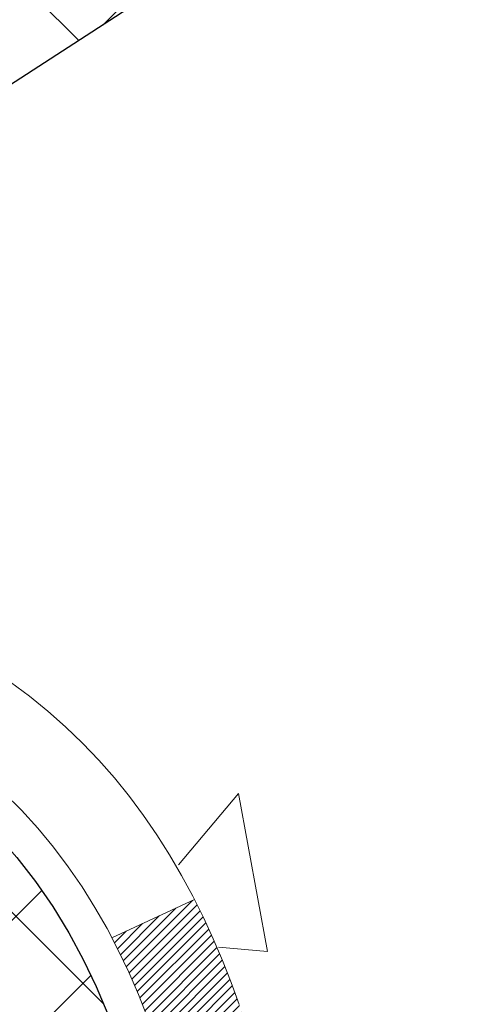
# Model space of a CAD drawing. Extents: x 13 to 3254, y -422 to 1977.
# Drawn here: x 103 to 103, y -399 to -398 of the extents above; entities that cross this region are included whole.
import ezdxf

# ---------------------------------------------------------------- set-up
doc = ezdxf.new("R2010")
doc.units = 0
doc.header["$LTSCALE"] = 5
doc.header["$MEASUREMENT"] = 0
doc.layers.get('DEFPOINTS').update_dxf_attribs({"linetype": 'CONTINUOUS'})
for name, color, linetype, lineweight in [('CONCRETE - H', 130, 'CONTINUOUS', 9), ('DECK COAT - H', 20, 'CONTINUOUS', 20), ('DECK COAT - L', 22, 'CONTINUOUS', 18), ('DIMS', 50, 'CONTINUOUS', 25), ('MIG FOOT - H', 251, 'CONTINUOUS', 20), ('MIG RETAINER - H', 251, 'CONTINUOUS', 20), ('PVC SIDESHEET - H', 170, 'CONTINUOUS', 20), ('PVC SIDESHEET - L', 150, 'CONTINUOUS', 25)]:
    doc.layers.add(name, color=color, linetype=linetype, lineweight=lineweight)
doc.dimstyles.get("Standard").update_dxf_attribs({"dimtxt": 0.18, "dimasz": 0.18, "dimexe": 0.18, "dimexo": 0.0625, "dimgap": 0.09, "dimtad": 0, "dimtih": 1, "dimtoh": 1, "dimdec": 4, "dimzin": 0, "dimdsep": 46, "dimtxsty": 'Standard', "dimcen": 0.09, "dimadec": 0, "dimazin": 0, "dimtfac": 1, "dimtdec": 4, "dimtofl": 0, "dimtmove": 0, "dimatfit": 3, "dimfxl": 1, "dimtolj": 1, "dimtzin": 0, "dimarcsym": 0})

# ---------------------------------------------------------------- blocks, each defined once
blk = doc.blocks.new('*D14')
at = {"layer": 'DEFPOINTS', "color": 0, "transparency": 16777216}
for p in [(108.0777768246804, -397.5462941945083), (101.7104213733719, -402.5462941945081), (112.0221868897798, -402.5462941945081)]:
    blk.add_point(p, dxfattribs=at)
at = {"layer": 'DIMS', "color": 0, "lineweight": -2, "transparency": 16777216}
for p, q in [((108.3577768246804, -397.5462941945083), (112.3021868897798, -397.5462941945083)), ((112.0221868897798, -397.8262941945083), (112.0221868897798, -399.0372155741309)), ((112.0221868897798, -402.2662941945081), (112.0221868897798, -400.3438822407975)), ((101.9904213733719, -402.5462941945081), (112.3021868897798, -402.5462941945081))]:
    blk.add_line(p, q, dxfattribs=at)
at = {"layer": 'DIMS', "color": 0, "transparency": 16777216}
for points in [[(111.9755202231131, -397.8262941945083), (112.0688535564465, -397.8262941945083), (112.0221868897798, -397.5462941945083)], [(111.9755202231131, -402.2662941945081), (112.0688535564465, -402.2662941945081), (112.0221868897798, -402.5462941945081)]]:
    blk.add_solid(points, dxfattribs=at)
at = {"layer": 'DIMS', "color": 0, "transparency": 16777216, "insert": (112.0221868897798, -399.6905489074642), "char_height": 0.28, "attachment_point": 5}
blk.add_mtext('\\A1;5 IN\\P [127.0mm]', dxfattribs=at)

msp = doc.modelspace()

# ---------------------------------------------------------------- hatches: boundary and pattern name
at = {"layer": 'CONCRETE - H'}
h = msp.add_hatch(dxfattribs=at)
h.set_pattern_fill('AR-CONC', color=256, scale=0.196, style=0)
h.set_pattern_definition([(49.99999999999999, (0, 0), (1.405829957897477, -0.1229941845658864), [0.147, -1.617]), (355, (0, 0), (-0.27195261388148, 1.474296582052023), [0.1176, -1.2936]), (100.45144446, (0.11715249476, -0.01024951424), (1.13387733958514, 1.351302382298514), [0.12493077632, -1.37423853952]), (46.18420000000002, (0, 0.392), (2.091793008116282, -0.32441779035443), [0.2205, -2.4255]), (96.63563549, (0.1743160202, 0.36496511828), (1.831937413521488, 1.909272457518119), [0.18739627032, -2.0613589696]), (351.1841639899999, (0, 0.392), (1.831937412307355, 1.909272456529181), [0.1764, -1.94040000196]), (21, (0.196, 0.294), (1.169937822152185, -0.7891330257040641), [0.147, -1.617]), (326.0000000000001, (0.196, 0.294), (0.4768980505663002, 1.421294088291832), [0.1176, -1.2936]), (71.45144474, (0.29349481784, 0.22823891496), (1.646835858390743, 0.6321610595004535), [0.1249307724, -1.37423853952]), (37.50000000000001, (0, 0), (0.02383331642188971, 0.6524719535093706), [0, -1.27792, 0, -1.3132, 0, -1.2985]), (7.499999999999999, (0, 0), (0.5156162933866113, 0.7730469552894261), [0, -0.74872, 0, -1.24852, 0, -0.4949]), (327.5, (-0.43708, 0), (1.046291974897922, -0.04420754859938432), [0, -0.49, 0, -1.5288, 0, -2.0286]), (317.5, (-0.63308, 0), (1.143044891911077, 0.1962057653713427), [0, -0.637, 0, -1.01528, 0, -1.4406])])
edge = h.paths.add_edge_path()
edge.add_line((106.1093130099205, -402.8759258322659), (106.9020592385068, -402.8759258322659))
edge.add_line((106.9020592385068, -402.8759258322659), (106.8973316248635, -402.8539100968791))
edge.add_line((106.8973316248635, -402.8539100968791), (106.8897555252033, -402.8172731186841))
edge.add_line((106.8897555252033, -402.8172731186841), (106.8824535046601, -402.7805691653624))
edge.add_line((106.8824535046601, -402.7805691653624), (106.8754235351589, -402.7438017772146))
edge.add_line((106.8754235351589, -402.7438017772146), (106.8686635886249, -402.7069744945417))
edge.add_line((106.8686635886249, -402.7069744945417), (106.8621716369831, -402.6700908576443))
edge.add_line((106.8621716369831, -402.6700908576443), (106.8559456521586, -402.6331544068231))
edge.add_line((106.8559456521586, -402.6331544068231), (106.8499836060765, -402.5961686823789))
edge.add_line((106.8499836060765, -402.5961686823789), (106.8442834706619, -402.5591372246126))
edge.add_line((106.8442834706619, -402.5591372246126), (106.8388432178398, -402.5220635738251))
edge.add_line((106.8388432178398, -402.5220635738251), (106.8336608195353, -402.4849512703168))
edge.add_line((106.8336608195353, -402.4849512703168), (106.8287342476734, -402.4478038543888))
edge.add_line((106.8287342476734, -402.4478038543888), (106.8240614741794, -402.4106248663418))
edge.add_line((106.8240614741794, -402.4106248663418), (106.8196404709782, -402.3734178464765))
edge.add_line((106.8196404709782, -402.3734178464765), (106.8154692099949, -402.3361863350938))
edge.add_line((106.8154692099949, -402.3361863350938), (106.8115456631546, -402.2989338724944))
edge.add_line((106.8115456631546, -402.2989338724944), (106.8078678023824, -402.261663998979))
edge.add_line((106.8078678023824, -402.261663998979), (106.8044335996033, -402.2243802548486))
edge.add_line((106.8044335996033, -402.2243802548486), (106.8012410267424, -402.1870861804036))
edge.add_line((106.8012410267424, -402.1870861804036), (106.7982880557249, -402.1497853159453))
edge.add_line((106.7982880557249, -402.1497853159453), (106.7955726584757, -402.1124812017742))
edge.add_line((106.7955726584757, -402.1124812017742), (106.7930928069201, -402.075177378191))
edge.add_line((106.7930928069201, -402.075177378191), (106.7908464729829, -402.0378773854966))
edge.add_line((106.7908464729829, -402.0378773854966), (106.7888316285893, -402.0005847639917))
edge.add_line((106.7888316285893, -402.0005847639917), (106.7870462456645, -401.9633030539771))
edge.add_line((106.7870462456645, -401.9633030539771), (106.7854882961334, -401.9260357957538))
edge.add_line((106.7854882961334, -401.9260357957538), (106.7841557519211, -401.8887865296221))
edge.add_line((106.7841557519211, -401.8887865296221), (106.7830465849528, -401.8515587958833))
edge.add_line((106.7830465849528, -401.8515587958833), (106.7821587671535, -401.8143561348378))
edge.add_line((106.7821587671535, -401.8143561348378), (106.7814902704482, -401.7771820867866))
edge.add_line((106.7814902704482, -401.7771820867866), (106.7810390667622, -401.7400401920303))
edge.add_line((106.7810390667622, -401.7400401920303), (106.7808031280203, -401.7029339908699))
edge.add_line((106.7808031280203, -401.7029339908699), (106.7807804261477, -401.665867023606))
edge.add_line((106.7807804261477, -401.665867023606), (106.7809689330696, -401.6288428305395))
edge.add_line((106.7809689330696, -401.6288428305395), (106.7813666207109, -401.591864951971))
edge.add_line((106.7813666207109, -401.591864951971), (106.7819714609967, -401.5549369282015))
edge.add_line((106.7819714609967, -401.5549369282015), (106.7827814258521, -401.5180622995317))
edge.add_line((106.7827814258521, -401.5180622995317), (106.7837944912953, -401.4812445905114))
edge.add_line((106.7837944912953, -401.4812445905114), (106.7850090630163, -401.4444856721997))
edge.add_line((106.7850090630163, -401.4444856721997), (106.7864243480577, -401.4077843318426))
edge.add_line((106.7864243480577, -401.4077843318426), (106.7880396410706, -401.3711390195458))
edge.add_line((106.7880396410706, -401.3711390195458), (106.7898542367057, -401.334548185415))
edge.add_line((106.7898542367057, -401.334548185415), (106.7918674296141, -401.2980102795558))
edge.add_line((106.7918674296141, -401.2980102795558), (106.7940785144468, -401.261523752074))
edge.add_line((106.7940785144468, -401.261523752074), (106.7964867858547, -401.2250870530753))
edge.add_line((106.7964867858547, -401.2250870530753), (106.7990915384888, -401.1886986326653))
edge.add_line((106.7990915384888, -401.1886986326653), (106.801892067, -401.1523569409495))
edge.add_line((106.801892067, -401.1523569409495), (106.8048876660393, -401.116060428034))
edge.add_line((106.8048876660393, -401.116060428034), (106.8080776302577, -401.0798075440239))
edge.add_line((106.8080776302577, -401.0798075440239), (106.8114612543062, -401.0435967390256))
edge.add_line((106.8114612543062, -401.0435967390256), (106.8150378328356, -401.0074264631443))
edge.add_line((106.8150378328356, -401.0074264631443), (106.818806660497, -400.9712951664858))
edge.add_line((106.818806660497, -400.9712951664858), (106.8227670319413, -400.9352012991559))
edge.add_line((106.8227670319413, -400.9352012991559), (106.8269182418195, -400.89914331126))
edge.add_line((106.8269182418195, -400.89914331126), (106.8312595847825, -400.8631196529042))
edge.add_line((106.8312595847825, -400.8631196529042), (106.8357903554813, -400.8271287741937))
edge.add_line((106.8357903554813, -400.8271287741937), (106.8405098485669, -400.7911691252345))
edge.add_line((106.8405098485669, -400.7911691252345), (106.8454173586903, -400.7552391561325))
edge.add_line((106.8454173586903, -400.7552391561325), (106.8505121805023, -400.7193373169928))
edge.add_line((106.8505121805023, -400.7193373169928), (106.855793608654, -400.6834620579215))
edge.add_line((106.855793608654, -400.6834620579215), (106.8612609377963, -400.6476118290241))
edge.add_line((106.8612609377963, -400.6476118290241), (106.8669134625802, -400.6117850804064))
edge.add_line((106.8669134625802, -400.6117850804064), (106.8727504776566, -400.5759802621741))
edge.add_line((106.8727504776566, -400.5759802621741), (106.8787712776765, -400.5401958244328))
edge.add_line((106.8787712776765, -400.5401958244328), (106.884975157291, -400.5044302172882))
edge.add_line((106.884975157291, -400.5044302172882), (106.8913614111508, -400.468681890846))
edge.add_line((106.8913614111508, -400.468681890846), (106.8979293339071, -400.4329492952119))
edge.add_line((106.8979293339071, -400.4329492952119), (106.9046782202107, -400.3972308804915))
edge.add_line((106.9046782202107, -400.3972308804915), (106.9116073647126, -400.3615250967906))
edge.add_line((106.9116073647126, -400.3615250967906), (106.9187160620638, -400.3258303942148))
edge.add_line((106.9187160620638, -400.3258303942148), (106.9260036069153, -400.2901452228698))
edge.add_line((106.9260036069153, -400.2901452228698), (106.933469293918, -400.2544680328614))
edge.add_line((106.933469293918, -400.2544680328614), (106.9411124177228, -400.2187972742951))
edge.add_line((106.9411124177228, -400.2187972742951), (106.9489320624147, -400.1831314447366))
edge.add_line((106.9489320624147, -400.1831314447366), (106.9569233433049, -400.1474699362797))
edge.add_line((106.9569233433049, -400.1474699362797), (106.9650778392902, -400.1118129380968))
edge.add_line((106.9650778392902, -400.1118129380968), (106.973387005534, -400.0761606672484))
edge.add_line((106.973387005534, -400.0761606672484), (106.9818422971994, -400.0405133407956))
edge.add_line((106.9818422971994, -400.0405133407956), (106.9904351694498, -400.0048711757989))
edge.add_line((106.9904351694498, -400.0048711757989), (106.9991570774483, -399.9692343893192))
edge.add_line((106.9991570774483, -399.9692343893192), (107.0079994763584, -399.9336031984172))
edge.add_line((107.0079994763584, -399.9336031984172), (107.0169538213431, -399.8979778201536))
edge.add_line((107.0169538213431, -399.8979778201536), (107.0260115675658, -399.8623584715892))
edge.add_line((107.0260115675658, -399.8623584715892), (107.0351641701897, -399.8267453697848))
edge.add_line((107.0351641701897, -399.8267453697848), (107.0444030843782, -399.7911387318012))
edge.add_line((107.0444030843782, -399.7911387318012), (107.0537197652943, -399.7555387746991))
edge.add_line((107.0537197652943, -399.7555387746991), (107.0631056681015, -399.7199457155393))
edge.add_line((107.0631056681015, -399.7199457155393), (107.072552247963, -399.6843597713824))
edge.add_line((107.072552247963, -399.6843597713824), (107.082050960042, -399.6487811592893))
edge.add_line((107.082050960042, -399.6487811592893), (107.0915932595017, -399.6132100963207))
edge.add_line((107.0915932595017, -399.6132100963207), (107.1011706015056, -399.5776467995374))
edge.add_line((107.1011706015056, -399.5776467995374), (107.1107744412167, -399.5420914860002))
edge.add_line((107.1107744412167, -399.5420914860002), (107.1203962337984, -399.5065443727698))
edge.add_line((107.1203962337984, -399.5065443727698), (107.1300274344139, -399.471005676907))
edge.add_line((107.1300274344139, -399.471005676907), (107.1396594982265, -399.4354756154725))
edge.add_line((107.1396594982265, -399.4354756154725), (107.1492838803995, -399.399954405527))
edge.add_line((107.1492838803995, -399.399954405527), (107.1588920360961, -399.3644422641314))
edge.add_line((107.1588920360961, -399.3644422641314), (107.1684754204795, -399.3289394083464))
edge.add_line((107.1684754204795, -399.3289394083464), (107.178025488713, -399.2934460552327))
edge.add_line((107.178025488713, -399.2934460552327), (107.18753369596, -399.2579624218512))
edge.add_line((107.18753369596, -399.2579624218512), (107.1969914973836, -399.2224887252626))
edge.add_line((107.1969914973836, -399.2224887252626), (107.2063903481471, -399.1870251825275))
edge.add_line((107.2063903481471, -399.1870251825275), (107.2157217034137, -399.1515720107068))
edge.add_line((107.2157217034137, -399.1515720107068), (107.2249770183468, -399.1161294268614))
edge.add_line((107.2249770183468, -399.1161294268614), (107.2341477481095, -399.0806976480518))
edge.add_line((107.2341477481095, -399.0806976480518), (107.2432253478652, -399.0452768913389))
edge.add_line((107.2432253478652, -399.0452768913389), (107.2522012727771, -399.0098673737834))
edge.add_line((107.2522012727771, -399.0098673737834), (107.2610669780085, -398.9744693124461))
edge.add_line((107.2610669780085, -398.9744693124461), (107.2698139187226, -398.9390829243878))
edge.add_line((107.2698139187226, -398.9390829243878), (107.2784335500826, -398.903708426669))
edge.add_line((107.2784335500826, -398.903708426669), (107.2869173272519, -398.8683460363509))
edge.add_line((107.2869173272519, -398.8683460363509), (107.2952567053937, -398.8329959704939))
edge.add_line((107.2952567053937, -398.8329959704939), (107.3034431396713, -398.7976584461588))
edge.add_line((107.3034431396713, -398.7976584461588), (107.3114680852478, -398.7623336804066))
edge.add_line((107.3114680852478, -398.7623336804066), (107.3193229972867, -398.7270218902978))
edge.add_line((107.3193229972867, -398.7270218902978), (107.3269993309511, -398.6917232928934))
edge.add_line((107.3269993309511, -398.6917232928934), (107.3344885414042, -398.6564381052538))
edge.add_line((107.3344885414042, -398.6564381052538), (107.3417820838095, -398.62116654444))
edge.add_line((107.3417820838095, -398.62116654444), (107.34887141333, -398.5859088275129))
edge.add_line((107.34887141333, -398.5859088275129), (107.3557479851292, -398.5506651715328))
edge.add_line((107.3557479851292, -398.5506651715328), (107.3624032543702, -398.515435793561))
edge.add_line((107.3624032543702, -398.515435793561), (107.3688286762162, -398.480220910658))
edge.add_line((107.3688286762162, -398.480220910658), (107.3750157058306, -398.4450207398844))
edge.add_line((107.3750157058306, -398.4450207398844), (107.3809557983766, -398.4098354983012))
edge.add_line((107.3809557983766, -398.4098354983012), (107.3866404090175, -398.3746654029691))
edge.add_line((107.3866404090175, -398.3746654029691), (107.3920609929165, -398.3395106709488))
edge.add_line((107.3920609929165, -398.3395106709488), (107.397209005237, -398.3043715193012))
edge.add_line((107.397209005237, -398.3043715193012), (107.402075901142, -398.2692481650868))
edge.add_line((107.402075901142, -398.2692481650868), (107.4066531357951, -398.2341408253666))
edge.add_line((107.4066531357951, -398.2341408253666), (107.4109321643592, -398.1990497172011))
edge.add_line((107.4109321643592, -398.1990497172011), (107.4149044419978, -398.1639750576515))
edge.add_line((107.4149044419978, -398.1639750576515), (107.4185602928705, -398.1289146826703))
edge.add_line((107.4185602928705, -398.1289146826703), (107.4218809799568, -398.0938473516584))
edge.add_line((107.4218809799568, -398.0938473516584), (107.4248434128902, -398.0587426588937))
edge.add_line((107.4248434128902, -398.0587426588937), (107.4274244736721, -398.0235701404803))
edge.add_line((107.4274244736721, -398.0235701404803), (107.4296010443042, -397.9882993325225))
edge.add_line((107.4296010443042, -397.9882993325225), (107.4313500067879, -397.9528997711246))
edge.add_line((107.4313500067879, -397.9528997711246), (107.4326482431247, -397.9173409923908))
edge.add_line((107.4326482431247, -397.9173409923908), (107.4334726353163, -397.8815925324253))
edge.add_line((107.4334726353163, -397.8815925324253), (107.433800065364, -397.8456239273325))
edge.add_line((107.433800065364, -397.8456239273325), (107.4336074152696, -397.8094047132164))
edge.add_line((107.4336074152696, -397.8094047132164), (107.4328715670345, -397.7729044261812))
edge.add_line((107.4328715670345, -397.7729044261812), (107.4315694026602, -397.7360926023313))
edge.add_line((107.4315694026602, -397.7360926023313), (107.4296778041482, -397.6989387777708))
edge.add_line((107.4296778041482, -397.6989387777708), (107.4271736535001, -397.661412488604))
edge.add_line((107.4271736535001, -397.661412488604), (107.4240338327175, -397.6234832709353))
edge.add_line((107.4240338327175, -397.6234832709353), (107.4202352238018, -397.5851206608686))
edge.add_line((107.4202352238018, -397.5851206608686), (107.4157547087546, -397.5462941945083))
edge.add_line((107.4157547087546, -397.5462941945083), (103.143303094266, -397.5462941945084))
edge.add_line((103.143303094266, -397.5462941945084), (103.143303094266, -398.1708516104092))
edge.add_arc((103.065766778329, -398.1720554519525), 0.07754566089433917, -90.88951218778521, 0.8895121878168766, ccw=False)
edge.add_line((103.0645629367857, -398.2495917678895), (102.7766502565737, -398.2495917678895))
edge.add_arc((102.5061616582571, -398.2426538568376), 0.270577560838088, 311.9773110940902, 358.5307111492306, ccw=False)
edge.add_line((102.6871337451836, -398.4438038510771), (102.3719158047278, -398.6477520825501))
edge.add_arc((102.3933024013635, -398.6808067400787), 0.03936999999987451, 122.903152139245, 180.0000000002482)
edge.add_line((102.3539324013637, -398.6808067400789), (102.3539324013637, -398.685359296199))
edge.add_line((102.3539324013637, -398.685359296199), (102.4523574013633, -398.685359296199))
edge.add_line((102.4523574013633, -398.685359296199), (102.4523574013633, -398.8745943450576))
edge.add_arc((102.5107524528604, -398.8605940862336), 0.06004988997894509, 193.4822306559217, 239.215392107091)
edge.add_arc((102.3406746842966, -399.3377776504801), 0.4478254090915696, 17.640255938502094, 71.87109708272351, ccw=False)
edge.add_arc((101.4751453065648, -399.63033255525), 1.361411651893359, 4.074979495402772, 18.335053960152095, ccw=False)
edge.add_arc((101.2059788343875, -399.3964046308117), 1.632909065609049, 345.2170686115401, 355.18080358335834, ccw=False)
edge.add_arc((102.2759290207863, -399.6832596576285), 0.5251995961844588, 309.56664417564366, 345.6920565175259, ccw=False)
edge.add_arc((102.352415360595, -399.7453677497678), 0.4290404058596077, 287.30237723718926, 306.9749010396777, ccw=False)
edge.add_arc((102.4917274013632, -400.1925818636042), 0.03936999999987583, 107.3023772371964, 180.0000000001654)
edge.add_line((102.4523574013633, -400.1925818636043), (102.4523574013693, -405.5536314892506))
edge.add_arc((102.4917274013692, -405.5536314892507), 0.03936999999991286, 179.9999999998346, 270.0000000001448)
edge.add_line((102.4917274013693, -405.5930014892506), (104.2026309878752, -405.5930014892505))
edge.add_arc((104.202632503745, -405.5536314890887), 0.03937000019097522, 269.9977939308168, 314.9999999448387)
edge.add_line((104.2304712978286, -405.5814702832259), (104.3598133005676, -405.4527603900943))
edge.add_arc((104.596639796269, -405.7147057334015), 0.353131918617574, 103.90200089109959, 132.116940145848, ccw=False)
edge.add_arc((104.8859243893519, -406.8834755068403), 1.557170273114333, 76.09811403559019, 103.90200089107122, ccw=False)
edge.add_arc((105.1752089823455, -405.7147057335177), 0.3531319187625522, 45.000695701587915, 76.09850587989439, ccw=False)
edge.add_line((105.4249079247854, -405.4650007271736), (105.5413774808744, -405.5814702832259))
edge.add_arc((105.5692162748496, -405.5536314892506), 0.03936999999996531, 225.0000000000585, 270.0000000002689)
edge.add_line((105.5692162748498, -405.5930014892506), (105.7806561414312, -405.5930014892506))
edge.add_arc((105.7806576573553, -405.713001489381), 0.1200000001399786, 60.000032687415626, 90.00072380042599, ccw=False)
edge.add_line((105.8406575981369, -405.6090784065755), (106.5207432683175, -406.0017255341439))
edge.add_arc((106.5404297843736, -405.967630988658), 0.03937000058823765, 239.9974527993621, 269.999999886832)
edge.add_line((106.5404297842958, -406.0070009892463), (107.4483877253248, -406.0070009892463))
edge.add_arc((107.4483877253251, -406.1172369892446), 0.1102359999983949, 60.00181964827061, 90.00000000012562, ccw=False)
edge.add_line((107.5035026933684, -406.0217680623981), (107.6392636009862, -406.1001496588925))
edge.add_arc((107.6589516332433, -406.0660559869617), 0.03937000228450074, 239.9949062210027, 269.999999562198)
edge.add_line((107.6589516329425, -406.1054259892462), (108.3286323009862, -406.1054259892463))
edge.add_line((108.3286323009862, -406.1054259892463), (108.3286338169632, -406.3022759977592))
edge.add_line((108.3286338169632, -406.3022759977592), (108.8216369849645, -406.302275997758))
edge.add_line((108.8216369849645, -406.302275997758), (108.7987549966003, -406.2702722559931))
edge.add_line((108.7987549966003, -406.2702722559931), (108.7778716526883, -406.2377285475447))
edge.add_line((108.7778716526883, -406.2377285475447), (108.7588322451446, -406.2046977872029))
edge.add_line((108.7588322451446, -406.2046977872029), (108.741482065885, -406.1712328897599))
edge.add_line((108.741482065885, -406.1712328897599), (108.7256664068254, -406.1373867700078))
edge.add_line((108.7256664068254, -406.1373867700078), (108.7112305598818, -406.1032123427389))
edge.add_line((108.7112305598818, -406.1032123427389), (108.69801981697, -406.0687625227451))
edge.add_line((108.69801981697, -406.0687625227451), (108.6858794700061, -406.0340902248189))
edge.add_line((108.6858794700061, -406.0340902248189), (108.6746548109059, -405.9992483637523))
edge.add_line((108.6746548109059, -405.9992483637523), (108.6641911315853, -405.9642898543373))
edge.add_line((108.6641911315853, -405.9642898543373), (108.6543337239604, -405.9292676113661))
edge.add_line((108.6543337239604, -405.9292676113661), (108.644927879947, -405.8942345496312))
edge.add_line((108.644927879947, -405.8942345496312), (108.635818891461, -405.8592435839244))
edge.add_line((108.635818891461, -405.8592435839244), (108.6268520504184, -405.8243476290377))
edge.add_line((108.6268520504184, -405.8243476290377), (108.617872648735, -405.7895995997637))
edge.add_line((108.617872648735, -405.7895995997637), (108.6087259783269, -405.7550524108945))
edge.add_line((108.6087259783269, -405.7550524108945), (108.5992573311099, -405.7207589772218))
edge.add_line((108.5992573311099, -405.7207589772218), (108.589311999, -405.6867722135383))
edge.add_line((108.589311999, -405.6867722135383), (108.5787352739131, -405.6531450346358))
edge.add_line((108.5787352739131, -405.6531450346358), (108.567372447765, -405.6199303553066))
edge.add_line((108.567372447765, -405.6199303553066), (108.5550689212446, -405.5871810489471))
edge.add_line((108.5550689212446, -405.5871810489471), (108.5417191337349, -405.5549313262432))
edge.add_line((108.5417191337349, -405.5549313262432), (108.5273437849341, -405.5231673468523))
edge.add_line((108.5273437849341, -405.5231673468523), (108.5119836173987, -405.4918676426993))
edge.add_line((108.5119836173987, -405.4918676426993), (108.4956793736855, -405.4610107457083))
edge.add_line((108.4956793736855, -405.4610107457083), (108.4784717963511, -405.4305751878044))
edge.add_line((108.4784717963511, -405.4305751878044), (108.4604016279522, -405.4005395009118))
edge.add_line((108.4604016279522, -405.4005395009118), (108.4415096110455, -405.3708822169551))
edge.add_line((108.4415096110455, -405.3708822169551), (108.4218364881876, -405.3415818678591))
edge.add_line((108.4218364881876, -405.3415818678591), (108.4014230019353, -405.3126169855481))
edge.add_line((108.4014230019353, -405.3126169855481), (108.3803098948452, -405.2839661019468))
edge.add_line((108.3803098948452, -405.2839661019468), (108.3585379094739, -405.2556077489797))
edge.add_line((108.3585379094739, -405.2556077489797), (108.3361477883782, -405.2275204585715))
edge.add_line((108.3361477883782, -405.2275204585715), (108.3131802741148, -405.1996827626466))
edge.add_line((108.3131802741148, -405.1996827626466), (108.2896761092402, -405.1720731931296))
edge.add_line((108.2896761092402, -405.1720731931296), (108.2656760363113, -405.1446702819451))
edge.add_line((108.2656760363113, -405.1446702819451), (108.2412207978846, -405.1174525610178))
edge.add_line((108.2412207978846, -405.1174525610178), (108.2163511365168, -405.0903985622721))
edge.add_line((108.2163511365168, -405.0903985622721), (108.1911077947646, -405.0634868176326))
edge.add_line((108.1911077947646, -405.0634868176326), (108.1655315151848, -405.0366958590239))
edge.add_line((108.1655315151848, -405.0366958590239), (108.1396630403339, -405.0100042183705))
edge.add_line((108.1396630403339, -405.0100042183705), (108.1135431127686, -404.983390427597))
edge.add_line((108.1135431127686, -404.983390427597), (108.0872124750456, -404.956833018628))
edge.add_line((108.0872124750456, -404.956833018628), (108.0607118697217, -404.9303105233881))
edge.add_line((108.0607118697217, -404.9303105233881), (108.0340820393533, -404.9038014738018))
edge.add_line((108.0340820393533, -404.9038014738018), (108.0073637264974, -404.8772844017936))
edge.add_line((108.0073637264974, -404.8772844017936), (107.9805976737104, -404.8507378392883))
edge.add_line((107.9805976737104, -404.8507378392883), (107.9538246235492, -404.8241403182101))
edge.add_line((107.9538246235492, -404.8241403182101), (107.9270853185702, -404.7974703704839))
edge.add_line((107.9270853185702, -404.7974703704839), (107.9004205013304, -404.7707065280341))
edge.add_line((107.9004205013304, -404.7707065280341), (107.8738709143862, -404.7438273227855))
edge.add_line((107.8738709143862, -404.7438273227855), (107.8474773002945, -404.7168112866624))
edge.add_line((107.8474773002945, -404.7168112866624), (107.8212804016118, -404.6896369515894))
edge.add_line((107.8212804016118, -404.6896369515894), (107.7953209608948, -404.6622828494911))
edge.add_line((107.7953209608948, -404.6622828494911), (107.7696397207003, -404.6347275122921))
edge.add_line((107.7696397207003, -404.6347275122921), (107.7442774235849, -404.6069494719169))
edge.add_line((107.7442774235849, -404.6069494719169), (107.719274200799, -404.5789276177265))
edge.add_line((107.719274200799, -404.5789276177265), (107.6946512998114, -404.5506518806001))
edge.add_line((107.6946512998114, -404.5506518806001), (107.6704079378368, -404.5221250727063))
edge.add_line((107.6704079378368, -404.5221250727063), (107.6465420868003, -404.4933507343461))
edge.add_line((107.6465420868003, -404.4933507343461), (107.6230517186268, -404.46433240582))
edge.add_line((107.6230517186268, -404.46433240582), (107.5999348052417, -404.4350736274288))
edge.add_line((107.5999348052417, -404.4350736274288), (107.5771893185697, -404.4055779394735))
edge.add_line((107.5771893185697, -404.4055779394735), (107.5548132305362, -404.3758488822547))
edge.add_line((107.5548132305362, -404.3758488822547), (107.5328045130661, -404.3458899960733))
edge.add_line((107.5328045130661, -404.3458899960733), (107.5111611380845, -404.31570482123))
edge.add_line((107.5111611380845, -404.31570482123), (107.4898810775165, -404.2852968980255))
edge.add_line((107.4898810775165, -404.2852968980255), (107.4689623032872, -404.2546697667607))
edge.add_line((107.4689623032872, -404.2546697667607), (107.4559531838044, -404.23515385703))
edge.add_line((107.4559531838044, -404.23515385703), (106.117698987342, -404.23515385703))
edge.add_line((106.117698987342, -404.23515385703), (106.1093130099205, -402.8759258322659))
at = {"layer": 'DECK COAT - H'}
h = msp.add_hatch(dxfattribs=at)
h.set_pattern_fill('ANSI31', color=256, scale=0.03937, style=0)
h.set_pattern_definition([(45, (-82.0757590775904, -408.0241787774154), (-0.003479849246914297, 0.003479849246914297), [])])
h.paths.add_polyline_path([(102.7343356696845, -399.727920414324), (102.7381959274279, -399.7092475359665), (102.7417139098225, -399.6905401590299), (102.7449262341227, -399.6718020029087), (102.747869530121, -399.6530367561527), (102.75058042761, -399.634248107312), (102.7530955563823, -399.6154397449364), (102.7537859938837, -399.609923140956), (102.8233182360354, -399.6171896269533), (102.8212339387342, -399.632735215129), (102.8186298942142, -399.651093795356), (102.8158635734756, -399.6694011960333), (102.8129095065696, -399.6876493843111), (102.8097422235476, -399.7058303273395), (102.8063362544608, -399.7239359922684), (102.8026661293603, -399.7419583462481), (102.7987063782974, -399.7598893564286), (102.7944315313234, -399.7777209899601), (102.7898161184896, -399.7954452139925), (102.7848346698471, -399.8130539956761), (102.7794617154472, -399.8305393021608), (102.7736717853412, -399.8478931005968), (102.7703722395991, -399.8570066765972), (102.7047453394244, -399.8314046470951), (102.7088804903417, -399.8199930105008), (102.7148772156955, -399.8018538705754), (102.7203957462127, -399.7835456042529), (102.7254614319873, -399.7650996482753), (102.7300996231132, -399.746547439385)])
h.paths.add_polyline_path([(102.7088804903417, -399.2471831981612), (102.7023802200573, -399.2292446213751), (102.6953510547481, -399.2115380444708), (102.6877676443203, -399.1940949041901), (102.67960463868, -399.1769466372755), (102.6745845537741, -399.1673152362831), (102.7389621773498, -399.1375946339199), (102.7458478662663, -399.1513902684163), (102.7535480819748, -399.1680993195538), (102.7607391453592, -399.1850022513352), (102.7674394095802, -399.2020688505277), (102.7736717853412, -399.2192831080651), (102.7794617154472, -399.2366369065011), (102.7848346698471, -399.2541222129859), (102.7898161184896, -399.2717309946694), (102.7944315313234, -399.2894552187019), (102.7987063782974, -399.3072868522333), (102.8026661293603, -399.3252178624138), (102.8063362544608, -399.3432402163935), (102.8097422235476, -399.3613458813225), (102.8116314392218, -399.3721904197806), (102.7428451747656, -399.3832349534588), (102.7417139098225, -399.376636049632), (102.7381959274279, -399.3579286726954), (102.7343356696845, -399.3392557943379), (102.7300996231132, -399.3206287692769), (102.7254614319873, -399.3020765603865), (102.7203957462127, -399.283630604409), (102.7148772156955, -399.2653223380865)])
h.paths.add_polyline_path([(102.3814883693789, -398.7607049073175), (102.4523543693791, -398.7607049073175), (102.4523543693791, -398.8745943450576, 0.3282883506356928), (102.4800151610089, -398.9121827919442), (102.4972881021022, -398.9187087887391), (102.5144646982767, -398.9254231688075), (102.5314486046131, -398.9325143154229), (102.5481434761927, -398.940170611859), (102.5644529680963, -398.9485804413892), (102.5646397338562, -398.9486902866598), (102.5273468824982, -399.0107439480195), (102.5115622110755, -399.0028166055226), (102.494223449015, -398.9948492270984), (102.4766419721432, -398.9872535903219), (102.4589391378654, -398.9798438243692, -0.3282898029372689), (102.3814883693791, -398.8745960011585)])
h.paths.add_polyline_path([(102.442400151621, -399.8789118925836), (102.4460596915961, -399.8761430848475), (102.4497190864232, -399.8731962706586), (102.4533663564476, -399.8700793432901), (102.4569937170443, -399.8667970641428), (102.4605932710218, -399.8633543212813), (102.4641516218896, -399.8597616434575), (102.4676641548106, -399.8560233467347), (102.4711185234188, -399.8521535209816), (102.4745072542326, -399.8481613411448), (102.4778228850076, -399.8440559709346), (102.481057953733, -399.8398465745334), (102.4842035421373, -399.8355443086792), (102.4872527486301, -399.8311581519783), (102.4902238279298, -399.8266667842652), (102.4931147374817, -399.8220756316629), (102.4959280521169, -399.8173829973724), (102.4986654096577, -399.8125886010963), (102.5013284479241, -399.8076921625744), (102.5039188534457, -399.8026933075824), (102.5064382552655, -399.7975917459499), (102.5088855117472, -399.7923918806511), (102.5112633688633, -399.7870918136826), (102.5135727044711, -399.7816939287097), (102.515815108346, -399.776199096782), (102.5179921702564, -399.7706081890195), (102.520105479965, -399.7649220766136), (102.5221566272256, -399.7591416308433), (102.5241472017832, -399.7532677230809), (102.5260787933706, -399.7473012248125), (102.5279529917102, -399.741243007642), (102.5297701070898, -399.7350982697878), (102.5315336385822, -399.7288623127446), (102.5332426070663, -399.7225536145124), (102.534455505125, -399.7178824316701), (102.6021236796121, -399.7392471868562), (102.60073897006, -399.7444308235472), (102.5993156438777, -399.7495953530728), (102.5978526121167, -399.7547397141138), (102.5963481768734, -399.7598613170911), (102.5948007084223, -399.7649581308054), (102.5932089385163, -399.7700291747711), (102.5915715989083, -399.775073468503), (102.5898874213513, -399.7800900315155), (102.5881551375983, -399.7850778833233), (102.5863734794023, -399.7900360434407), (102.5845411785161, -399.7949635313825), (102.5826569666926, -399.7998593666632), (102.5807195756849, -399.8047225687973), (102.5787277372459, -399.8095521572995), (102.5766801831285, -399.8143471516843), (102.5745756450857, -399.8191065714662), (102.5724128548704, -399.8238294361598), (102.5701905442355, -399.8285147652796), (102.567907444934, -399.8331615783404), (102.5655622887189, -399.8377688948564), (102.563153807343, -399.8423357343425), (102.5606807325594, -399.8468611163131), (102.5581417961209, -399.8513440602828), (102.5555357297806, -399.8557835857661), (102.5528612652913, -399.8601787122776), (102.550117134406, -399.8645284593319), (102.5473020688776, -399.8688318464435), (102.5444148004592, -399.873087893127), (102.5414540609036, -399.877295618897), (102.5384185838164, -399.8814540417883), (102.5353085746991, -399.8855609497521), (102.5321261092248, -399.8896124380418), (102.5288729566034, -399.893604801364), (102.5255508860452, -399.8975343344253), (102.5221616667605, -399.9013973319324), (102.5187070679592, -399.9051900885918), (102.5151888588515, -399.9089088991101), (102.5116088086475, -399.9125500581939), (102.5079686865575, -399.9161098605497), (102.5042702617914, -399.9195846008841), (102.5005153035596, -399.9229705739038), (102.4967055810719, -399.9262640743153), (102.4928429936786, -399.9294616747474), (102.4889294949687, -399.9325604146749), (102.4849668902144, -399.9355572232793), (102.4809569842348, -399.9384490290743), (102.4769015818491, -399.9412327605739), (102.4728024878762, -399.9439053462918), (102.4686663497105, -399.9464610918441), (102.4644971593967, -399.9488960189997), (102.4602882755351, -399.951212096273), (102.4560329679747, -399.953411341166), (102.4517245065641, -399.9554957711812), (102.4499873934536, -399.9562798092059), (102.4216076333353, -399.891350824149), (102.4243889207172, -399.8900180974125), (102.4279410611706, -399.8881575649951), (102.4315000827944, -399.8861309754818), (102.4351073127721, -399.8839107201414), (102.4387420892063, -399.8815049320605)])
h.paths.add_polyline_path([(102.5750918135388, -399.2492369538689), (102.5766801831284, -399.2528290569776), (102.5787277372459, -399.2576240513624), (102.5807195756849, -399.2624536398645), (102.5826569666926, -399.2673168419987), (102.584541178516, -399.2722126772794), (102.5863734794022, -399.2771401652212), (102.5881551375983, -399.2820983253387), (102.5898874213513, -399.2870861771464), (102.5915715989082, -399.2921027401589), (102.5932089385162, -399.2971470338907), (102.5948007084222, -399.3022180778565), (102.5963481768734, -399.3073148915708), (102.5978526121167, -399.3124364945481), (102.5993156438777, -399.317580855589), (102.60073897006, -399.3227453851146), (102.6021236796121, -399.3279290218057), (102.6034708559321, -399.3331307193235), (102.6047815824179, -399.3383494313298), (102.6060569424677, -399.343584111486), (102.6072980194794, -399.3488337134534), (102.6085058968511, -399.3540971908936), (102.609681657981, -399.359373497468), (102.610826386267, -399.3646615868382), (102.6119411651072, -399.3699604126655), (102.6130270778998, -399.3752689286115), (102.6140852080425, -399.3805860883377), (102.6151166389337, -399.3859108455054), (102.6161224539712, -399.3912421537763), (102.6171037365533, -399.3965789668115), (102.618061569878, -399.401920239121), (102.618996578832, -399.4072669349713), (102.6199093308449, -399.4126205116228), (102.6208007692652, -399.4179808908716), (102.6216718374407, -399.4233479945139), (102.62252347872, -399.4287217443458), (102.623356636451, -399.4341020621634), (102.624172253982, -399.4394888697629), (102.6249712746613, -399.4448820889403), (102.6257546418369, -399.4502816414918), (102.6265232988572, -399.4556874492135), (102.6272781890703, -399.4610994339015), (102.6280202558243, -399.466517517352), (102.6287504424677, -399.471941621361), (102.6294696923485, -399.4773716677247), (102.6301789488148, -399.4828075782393), (102.6308791552152, -399.4882492747006), (102.6312987810587, -399.4915520789688), (102.5604037704614, -399.4958223174769), (102.5601112587486, -399.4935446114195), (102.5596429303824, -399.4899315560702), (102.559171185223, -399.4863276613908), (102.5586957430626, -399.4827328235251), (102.5582163236938, -399.4791469386165), (102.5577326469089, -399.4755699028086), (102.5572444325002, -399.472001612245), (102.5567514002604, -399.4684419630694), (102.5562532699815, -399.4648908514252), (102.5557497614562, -399.4613481734561), (102.5552405944769, -399.4578138253056), (102.5544634364838, -399.4524938407725), (102.5534081465856, -399.4454762529629), (102.5523251436671, -399.4384898151417), (102.5512121925347, -399.431533750429), (102.5500670565295, -399.4246072697163), (102.5488874979649, -399.4177095752057), (102.5476736059472, -399.4108530095727), (102.5464178773206, -399.4040010366131), (102.5451278353434, -399.3972057546636), (102.5437985532404, -399.3904530881203), (102.5424282189005, -399.3837459558339), (102.5410150199184, -399.3770872743187), (102.5395571436541, -399.3704799582255), (102.5380527772794, -399.3639269207065), (102.5365001078112, -399.3574310736936), (102.534897322143, -399.3509953281317), (102.5332426070662, -399.3446225941494), (102.5315336385824, -399.3383138959184), (102.5297701070895, -399.3320779388731), (102.5279529917094, -399.3259332010174), (102.5260787933704, -399.319874983849), (102.5241472017832, -399.313908485581), (102.5221566272255, -399.3080345778183), (102.5201054799649, -399.3022541320479), (102.5179921702565, -399.2965680196427), (102.515815108346, -399.2909771118798), (102.5135727044705, -399.2854822799509), (102.5112633688631, -399.2800843949789), (102.5103726395082, -399.2780990253786)])
h.paths.add_polyline_path([(102.1846383693792, -398.8556890977757), (102.2555043693793, -398.8556890977758), (102.2555043693793, -398.9520915131943, 0.3551910535763114), (102.3651639952205, -399.0869835542712), (102.3448467132767, -399.1550490285455, -0.3471262797452058), (102.1846383693792, -398.9520915131941)])
at = {"layer": 'MIG FOOT - H'}
h = msp.add_hatch(dxfattribs=at)
h.set_pattern_fill('ANSI31', color=256, scale=1.9685, style=0)
h.set_pattern_definition([(45, (-849.0105267654569, -865.1089609200044), (-0.1739924623457148, 0.1739924623457148), [])])
h.paths.add_polyline_path([(102.1124198573929, -398.7834589977683), (101.9484198573929, -398.7834589977684), (101.9484198573936, -399.3459589977683), (102.1124198573934, -399.3459589977683)])
edge = h.paths.add_edge_path()
edge.add_line((102.1124198573934, -399.7209589977683), (101.9484198573937, -399.7209589977683))
edge.add_line((101.9484198573937, -399.7209589977683), (101.9484198573935, -405.6979464977682))
edge.add_arc((102.3027498573936, -405.6979464977681), 0.3543300000001182, 180.0000000000092, 269.9999999999816)
edge.add_line((102.3027498573935, -406.0522764977682), (104.6671698263934, -406.0522764977682))
edge.add_line((104.6671698263934, -406.0522764977682), (104.6671698263933, -405.8882764977682))
edge.add_line((104.6671698263933, -405.8882764977682), (102.3027498573936, -405.8882764977682))
edge.add_arc((102.3027498573934, -405.6979464977682), 0.1903299999999604, 179.9999999999829, 270.0000000000342, ccw=False)
edge.add_line((102.1124198573935, -405.6979464977682), (102.1124198573934, -399.7209589977683))
h.paths.add_polyline_path([(105.6359198573933, -405.8882764977682), (105.1046728883933, -405.8882764977683), (105.1046728883936, -406.0522764977682), (105.6359198573935, -406.0522764977682)])
at = {"layer": 'MIG RETAINER - H'}
h = msp.add_hatch(dxfattribs=at)
h.set_pattern_fill('ANSI31', color=256, scale=0.47, style=0)
h.set_pattern_definition([(45, (-849.0105267654569, -835.8078172264486), (-0.04154252339470966, 0.04154252339470967), [])])
h.paths.add_polyline_path([(101.7104198573948, -400.4554589977682), (101.7104198573939, -399.754342090634), (101.7847161916755, -399.6897572725741), (101.9484198573937, -399.6897572725741), (101.9484198573939, -400.4554589977682)])
edge = h.paths.add_edge_path()
edge.add_arc((102.4904198573917, -398.0064589977659), 0.07800000000003138, 270.000000000501, 360.0000000000418)
edge.add_line((102.5684198573918, -398.0064589977658), (102.5684198573915, -397.7434589977688))
edge.add_arc((102.5884198573917, -397.7434589977685), 0.02000000000020918, 90.00000000195422, 180.0000000006514, ccw=False)
edge.add_line((102.588419857391, -397.7234589977684), (102.6754198573909, -397.7234589977666))
edge.add_arc((102.6754198573916, -397.7534589977666), 0.03000000000002956, 2.1719870346714742e-10, 90.0000000013028, ccw=False)
edge.add_line((102.7054198573915, -397.7534589977665), (102.7054198573922, -398.2884589977735))
edge.add_arc((102.5484198573923, -398.2884589977737), 0.1569999999999254, -90.00000000033191, 6.230038707144558e-11, ccw=False)
edge.add_line((102.5484198573914, -398.4454589977736), (102.3821595424341, -398.4454589977728))
edge.add_arc((102.3821595424448, -398.5241986828043), 0.07873968503150763, 90.00000000777618, 177.4144840053407)
edge.add_arc((102.1886170833786, -398.5154589977689), 0.114999999999426, 275.2124696741832, 357.41448399788595, ccw=False)
edge.add_arc((102.1972477687038, -398.6100661395222), 0.02000000000000517, 160.3257550186187, 275.2124696744299, ccw=False)
edge.add_arc((102.0672008022725, -398.5635685253339), 0.1181095275611714, 340.3257550185371, 642.6342225154141)
edge.add_arc((102.0974089624328, -398.6983339091052), 0.02000000000040289, -10.621520467928804, 102.63422251394002, ccw=False)
edge.add_arc((102.0394198573927, -398.6874589977671), 0.07899999999997757, 270.0000000008245, 349.3784795304081, ccw=False)
edge.add_line((102.0394198573939, -398.7664589977672), (101.9654198573927, -398.7664589977683))
edge.add_arc((101.9654198573929, -398.7834589977683), 0.01699999999999591, 90.00000000076633, 180)
edge.add_line((101.9484198573928, -398.7834589977683), (101.9484198573936, -399.3771607229626))
edge.add_line((101.9484198573936, -399.3771607229626), (101.7847161916755, -399.3771607229626))
edge.add_line((101.7847161916755, -399.3771607229626), (101.7104198573939, -399.3125759049028))
edge.add_line((101.7104198573939, -399.3125759049028), (101.7104198573915, -397.7534589977693))
edge.add_arc((101.7404198573914, -397.7534589977691), 0.02999999999985903, 90.00000000043423, 180.0000000002171, ccw=False)
edge.add_line((101.7404198573912, -397.7234589977692), (101.8054198573913, -397.7234589977686))
edge.add_arc((101.8054198573916, -397.7434589977685), 0.01999999999998181, 0, 90.00000000065143, ccw=False)
edge.add_line((101.8254198573915, -397.7434589977685), (101.8254198573919, -398.00645899777))
edge.add_arc((101.9034198573919, -398.0064589977699), 0.07799999999997453, 180.0000000000835, 270.0000000004176)
edge.add_line((101.9034198573924, -398.0844589977699), (101.9074198573924, -398.0844589977699))
edge.add_arc((101.907419857392, -398.00645899777), 0.07799999999986085, 270.000000000334, 360.0000000001671)
edge.add_line((101.9854198573918, -398.0064589977698), (101.9854198573915, -397.7434589977692))
edge.add_arc((102.0054198573915, -397.7434589977691), 0.01999999999998181, 90.00000000032571, 180, ccw=False)
edge.add_line((102.0054198573914, -397.7234589977691), (102.1468665054477, -397.7234589977681))
edge.add_line((102.1468665054477, -397.7234589977682), (102.1468665054477, -398.0543542039854))
edge.add_line((102.1468665054477, -398.0543542039854), (102.1661520678454, -398.0736848108872))
edge.add_line((102.1661520678454, -398.0736848108873), (102.1661520678454, -398.1508270604726))
edge.add_line((102.1661520678454, -398.1508270604725), (102.2240087550341, -398.1893981852655))
edge.add_line((102.2240087550341, -398.1893981852655), (102.2818654422227, -398.1508270604725))
edge.add_line((102.2818654422227, -398.1508270604725), (102.2818654422227, -398.0736848108872))
edge.add_line((102.2818654422227, -398.0736848108873), (102.3011510046195, -398.0543992484913))
edge.add_line((102.3011510046195, -398.0543992484913), (102.3011510046195, -397.7234589977682))
edge.add_line((102.3011510046195, -397.7234589977682), (102.3884198573915, -397.723458997768))
edge.add_arc((102.3884198573915, -397.743458997768), 0.01999999999998181, 0, 90, ccw=False)
edge.add_line((102.4084198573915, -397.743458997768), (102.4084198573918, -398.0064589977661))
edge.add_arc((102.4864198573919, -398.0064589977658), 0.07800000000008822, 180.000000000167, 270.000000000334)
edge.add_line((102.4864198573924, -398.0844589977659), (102.4904198573924, -398.0844589977659))
at = {"layer": 'PVC SIDESHEET - H'}
h = msp.add_hatch(dxfattribs=at)
h.set_pattern_fill('ANSI37', color=256, scale=0.59055, style=0)
h.set_pattern_definition([(45, (-82.0757590775904, -408.0241787774154), (-0.05219773870371446, 0.05219773870371446), []), (135, (-82.0757590775904, -408.0241787774154), (-0.05219773870371446, -0.05219773870371446), [])])
h.paths.add_polyline_path([(102.2830633693795, -398.7546785363961), (102.2830633693794, -398.6808067400788, -0.2544175294253038), (102.3334168987989, -398.5882536989984), (102.5542867610547, -398.4453493397871, 0.4033078353723514), (102.705419857369, -398.2884589976969), (102.705419857369, -398.2636090317018, 0.02353096692885778), (102.7062908693781, -398.2451114976486), (102.7062908693765, -397.7470809976488, 0.4142135623729873), (102.6826688693764, -397.7234589976489), (102.3027483696129, -397.72345899765), (102.3027483696126, -397.6644038821038), (102.3273544751704, -397.6447189976577), (102.6657613022529, -397.6447189976568, -0.4142135623730915), (102.7759973022532, -397.7549549976565), (102.7759973022546, -398.2451114976485, -0.213440768600962), (102.6871307131992, -398.4438038510771), (102.3719127727434, -398.6477520825501, 0.2544175294251872), (102.3539293693793, -398.6808067400788), (102.3539293693795, -398.7546785363961), (102.3539293693794, -398.9371366373544, 0.3306422189433676), (102.3959000720059, -398.9936664508012), (102.4196603439046, -399.0007380624422), (102.4427179438762, -399.0079982267898), (102.4653937240652, -399.0158180365478), (102.4875313917307, -399.0244265749622), (102.5089746541314, -399.034052925279), (102.5295672185262, -399.0449261707444), (102.5491527921742, -399.0572753946043), (102.5675751137321, -399.0713295921466), (102.5847201955321, -399.0871993323323), (102.600599854945, -399.1046427513525), (102.6152492063199, -399.1233527207755), (102.6287033640054, -399.1430221121689), (102.6409977615669, -399.1633458723529), (102.6521834420074, -399.1841204263124), (102.6623337994861, -399.2052875056356), (102.6715232583399, -399.2268020374569), (102.6798211660622, -399.2486336118471), (102.687294609546, -399.2707583479441), (102.6940106653353, -399.2931523947753), (102.7000364099741, -399.3157919013677), (102.7054389200064, -399.3386530167485), (102.7102852719764, -399.3617118899451), (102.7146425424281, -399.3849446699843), (102.7185778079053, -399.4083275058936), (102.7221581449522, -399.4318365467001), (102.7254506301129, -399.4554479414309), (102.7285223399313, -399.4791378391133), (102.7314403509517, -399.5028823887744), (102.7342717397178, -399.5266577394414, -0.05933499155532457), (102.7342590920081, -399.540624672839), (102.7314403509517, -399.5642938198876), (102.7285223399314, -399.5880383695487), (102.7254506301129, -399.6117282672311), (102.7221581449522, -399.6353396619618), (102.7185778079053, -399.6588487027684), (102.7146425424281, -399.6822315386776), (102.7102852719764, -399.7054643187169), (102.7054389200064, -399.7285231919134), (102.7000364099741, -399.7513843072942), (102.6940106653353, -399.7740238138867), (102.687294609546, -399.7964178607178), (102.6798211660622, -399.8185425968149), (102.6715232583399, -399.8403741712051), (102.6623337994861, -399.8618887030264), (102.6521834420074, -399.8830557823496), (102.6409977615669, -399.9038303363091), (102.6287033640054, -399.9241540964931), (102.6152492063199, -399.9438234878865), (102.600599854945, -399.9625334573093), (102.5847201955319, -399.9799768763297), (102.567575113732, -399.9958466165153), (102.5491527921742, -400.0099008140576), (102.5295672185262, -400.0222500379176), (102.5089746541313, -400.0331232833829), (102.4875313917307, -400.0427496336998), (102.4653937240652, -400.0513581721141), (102.4427179438762, -400.0591779818721), (102.4196603439046, -400.0664381462198), (102.3963772168914, -400.0733677484031, 0.3329817396557117), (102.3539293693791, -400.1300395713069), (102.2830633693892, -400.1300395713069), (102.2830633693794, -400.1150846954678, -0.3608117966093517), (102.3729459833954, -400.0067439580926), (102.3932638000767, -400.0023979650305), (102.413407182671, -399.9976355022089), (102.433201697091, -399.9920400998681), (102.4524729092495, -399.9851952882486), (102.4710478813391, -399.9766923614974), (102.4888041795869, -399.9663846694359), (102.5056808583713, -399.9544446120179), (102.5216206918772, -399.9410638905563), (102.5365664542897, -399.926434206364), (102.550460919794, -399.9107472607538), (102.5632468625752, -399.8941947550385), (102.5748781935692, -399.8769579192788), (102.5853941351717, -399.8591377700283), (102.5948733545375, -399.8407982361812), (102.6033947322832, -399.822003045925), (102.6110371490265, -399.8028159274471), (102.6178794853841, -399.7833006089346), (102.6240006219733, -399.7635208185749), (102.6294794394111, -399.7435402845556), (102.6343948183148, -399.723422735064), (102.6388250434882, -399.7032306669493), (102.6428347067437, -399.6829982784231), (102.646474712849, -399.6627314813501), (102.6497953719483, -399.6424349587155), (102.652846994186, -399.6221133935044), (102.6556798897063, -399.601771468702), (102.6583443686535, -399.5814138672936), (102.6608907411717, -399.5610452722642), (102.6633573682476, -399.5407685935408, 0.06060086340155051), (102.6633693174054, -399.5265058420628), (102.6608907411717, -399.5061309363977), (102.6583443686535, -399.4857623413683), (102.6556798897063, -399.4654047399599), (102.652846994186, -399.4450628151575), (102.6497953719483, -399.4247412499465), (102.646474712849, -399.4044447273118), (102.6428347067437, -399.3841779302388), (102.6388250434882, -399.3639455417126), (102.6343948183148, -399.3437534735979), (102.6294794394111, -399.3236359241062), (102.6240006219733, -399.3036553900869), (102.6178794853841, -399.2838755997274), (102.6110371490265, -399.2643602812149), (102.6033947322832, -399.2451731627369), (102.5948733545375, -399.2263779724806), (102.5853941351717, -399.2080384386337), (102.5748781935692, -399.1902182893832), (102.5632468625752, -399.1729814536234), (102.550460919794, -399.1564289479081), (102.5365664542897, -399.1407420022979), (102.5216206918772, -399.1261123181055), (102.5056808583713, -399.112731596644), (102.4888041795869, -399.100791539226), (102.4710478813391, -399.0904838471645), (102.4524729092495, -399.0819809204133), (102.433201697091, -399.0751361087938), (102.413407182671, -399.069540706453), (102.3932638000767, -399.0647782436313), (102.3729459833954, -399.0604322505693, -0.3608117966100778), (102.2830633693794, -398.952091513194)])

# ---------------------------------------------------------------- linework, layer by layer
at = {"layer": 'DECK COAT - L'}
msp.add_line((102.7389987915127, -399.1375777306093), (102.674663170772, -399.1672789419248), dxfattribs=at)
for points in [[(102.5956324117311, -398.9680832931899), (102.610465165897, -398.9790484801501), (102.6247807633183, -398.9906977448351), (102.638569818913, -399.0029373093161), (102.6518210980966, -399.0157006109133), (102.6645184796494, -399.028992993799), (102.676648607243, -399.042821069883), (102.6882113978326, -399.057152439068), (102.6992098589141, -399.0719456177333), (102.7096469979836, -399.087159122258), (102.7195258225366, -399.1027514690215), (102.7288493400693, -399.1186811744029), (102.7376206217107, -399.1349067966567), (102.7458478662663, -399.1513902684163), (102.7535480819748, -399.1680993195538), (102.7607391453592, -399.1850022513352), (102.7674394095802, -399.2020688505277), (102.7736717853412, -399.2192831080651)], [(102.7023802200573, -399.2292446213751), (102.6953510547481, -399.2115380444708), (102.6877676443203, -399.1940949041901), (102.67960463868, -399.1769466372755), (102.670836687733, -399.160124680469), (102.6614384346677, -399.1436604022454), (102.6513839551843, -399.127579403989), (102.6406463349654, -399.1118972260538), (102.6291993747606, -399.0966340909119), (102.6170271298725, -399.0818818943322), (102.6041206643474, -399.0677815190809), (102.5904711780361, -399.0544747971165)]]:
    msp.add_lwpolyline(points, dxfattribs=at)
at = {"layer": 'PVC SIDESHEET - L'}
msp.add_lwpolyline([(102.6871307131992, -398.4438038510771), (102.3719127727436, -398.6477520825501, 0.2544175294253872), (102.3539293693793, -398.6808067400788), (102.3539293693795, -398.7546785363961), (102.3539293693794, -398.937136637355, 0.3329817396499346), (102.3963772168914, -398.9938084602588), (102.4196603439046, -399.0007380624422), (102.4427179438762, -399.0079982267898), (102.4653937240652, -399.0158180365478), (102.4875313917307, -399.0244265749622), (102.5089746541314, -399.034052925279), (102.5295672185262, -399.0449261707444), (102.5491527921742, -399.0572753946043), (102.5675751137321, -399.0713295921466), (102.5847201955321, -399.0871993323323), (102.600599854945, -399.1046427513525), (102.6152492063199, -399.1233527207755), (102.6287033640054, -399.1430221121689), (102.6409977615669, -399.1633458723529), (102.6521834420074, -399.1841204263124), (102.6623337994861, -399.2052875056356), (102.6715232583399, -399.2268020374569)], format="xyb", dxfattribs=at)

# ---------------------------------------------------------------- dimensions: what is measured, and where the dimension line sits
at = {"layer": 'DIMS'}
dim = msp.add_linear_dim(base=(112.0221868897798, -402.5462941945081), p1=(108.0777768246804, -397.5462941945083), p2=(101.7104213733719, -402.5462941945081), angle=90, text='<>\\P[]', dimstyle='Standard', override={"dimtxt": 0.28, "dimasz": 0.28, "dimexe": 0.28, "dimexo": 0.28, "dimgap": 0.28, "dimlunit": 5, "dimpost": ' IN', "dimfrac": 2}, dxfattribs=at)
dim.commit()
dim.dimension.update_dxf_attribs({"geometry": '*D14', "text_midpoint": (112.0221868897798, -399.6905489074642), "dimtype": 160})

doc.saveas('drawing.dxf')
